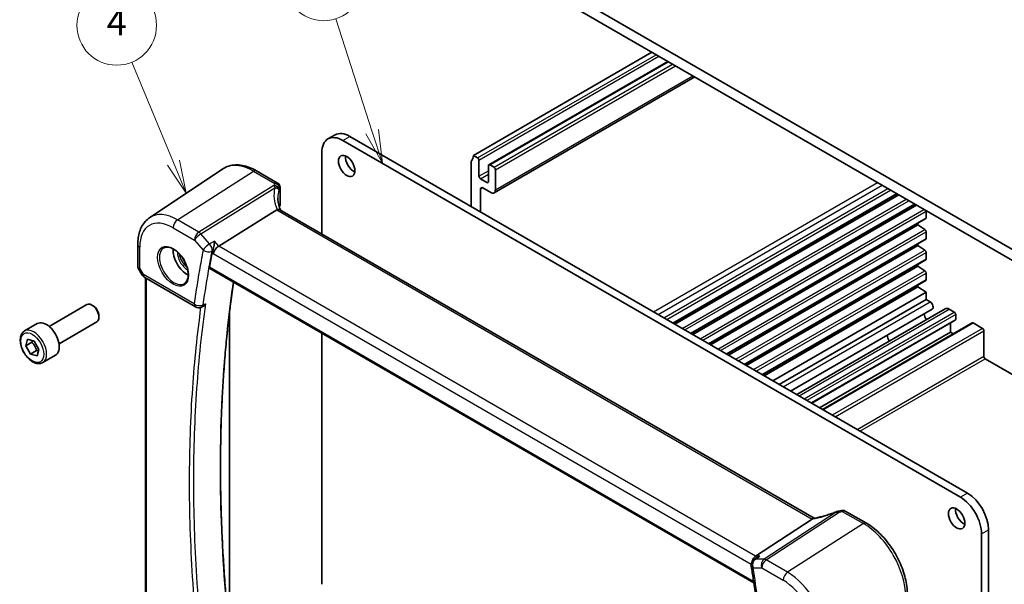
# Model space of a CAD drawing. Units: millimetres. Extents: x 29 to 3979, y 16 to 718.
# Drawn here: x 404 to 552, y 276 to 361 of the extents above; entities that cross this region are included whole.
import ezdxf

# ---------------------------------------------------------------- set-up
doc = ezdxf.new("R2010")
doc.units = ezdxf.units.MM
doc.header["$LTSCALE"] = 2
for name, color, linetype, lineweight in [('Symbol (TK)', 100, 'Continuous', 18), ('Visible (ISO)', 7, 'Continuous', 35), ('Visible Narrow (ISO)', 7, 'Continuous', 25)]:
    doc.layers.add(name, color=color, linetype=linetype, lineweight=lineweight)
doc.styles.add('Note Text (TK2)', font='txt')

# ---------------------------------------------------------------- blocks, each defined once
blk = doc.blocks.new('バルーン1')
at = {"layer": 'Symbol (TK)', "color": 100}
for p, q in [((213.524, 169.625), (210.388, 177.199)), ((213.062, 169.434), (214.48, 167.315)), ((213.524, 169.625), (214.48, 167.315)), ((214.48, 167.315), (213.986, 169.816))]:
    blk.add_line(p, q, dxfattribs=at)
at = {"layer": 'Symbol (TK)'}
blk.add_circle((209.243, 179.963), 3, dxfattribs=at)
at = {"layer": 'Symbol (TK)', "color": 7, "insert": (209.243, 179.946), "char_height": 2, "attachment_point": 5, "style": 'Note Text (TK2)'}
blk.add_mtext('4', dxfattribs=at)
blk = doc.blocks.new('バルーン2')
at = {"layer": 'Symbol (TK)', "color": 100}
for p, q in [((228.497, 171.956), (225.764, 180.458)), ((228.021, 171.803), (229.262, 169.576)), ((228.497, 171.956), (229.262, 169.576)), ((229.262, 169.576), (228.973, 172.109))]:
    blk.add_line(p, q, dxfattribs=at)
at = {"layer": 'Symbol (TK)'}
blk.add_circle((224.849, 183.307), 3, dxfattribs=at)
at = {"layer": 'Symbol (TK)', "color": 7, "insert": (224.849, 183.284), "char_height": 2, "attachment_point": 5, "style": 'Note Text (TK2)'}
blk.add_mtext('1', dxfattribs=at)

msp = doc.modelspace()

# ---------------------------------------------------------------- linework, layer by layer
at = {"layer": 'Visible (ISO)'}
for p, q in [((477.5375, 369.9791), (565.2188, 319.3563)), ((564.8652, 317.9275), (477.8911, 368.142)), ((472.2342, 340.3403), (499.1396, 355.8741)), ((474.5591, 338.9263), (501.5267, 354.496)), ((475.3505, 334.6978), (505.5844, 352.1533)), ((450.3267, 342.8085), (451.3873, 343.4209)), ((453.6373, 343.198), (546.6926, 289.4726)), ((545.6319, 288.8602), (452.5767, 342.5857)), ((449.3947, 340.7485), (449.3947, 328.5265)), ((472.2342, 340.3403), (472.8706, 339.9729)), ((471.8807, 332.6652), (471.8807, 339.3197)), ((473.0828, 339.6054), (473.0828, 337.1968)), ((474.497, 336.3803), (474.497, 338.7889)), ((474.7091, 338.9114), (475.3455, 338.544)), ((423.4489, 330.9586), (434.4712, 338.3026)), ((439.5416, 338.0178), (442.7275, 336.1784)), ((473.2949, 336.8294), (474.2848, 336.2578)), ((475.5576, 338.1766), (475.5576, 335.1555)), ((443.108, 335.5088), (443.108, 332.9158)), ((474.8505, 334.7473), (473.6484, 335.4413)), ((473.2949, 335.2372), (473.295, 331.8487)), ((502.3726, 315.0607), (536.1016, 334.5341)), ((502.6045, 314.9268), (536.3335, 334.4003)), ((505.0596, 313.5093), (538.7886, 332.9828)), ((505.2915, 313.3755), (539.0205, 332.8489)), ((442.614, 332.1357), (433.873, 326.69)), ((523.5919, 285.6887), (443.0919, 332.1654)), ((540.47, 331.9286), (540.47, 330.9523)), ((507.7466, 311.958), (540.4079, 330.815)), ((507.9785, 311.8242), (539.2326, 329.8687)), ((539.2326, 330.1364), (539.2326, 329.8687)), ((539.2326, 329.8687), (540.2727, 329.1842)), ((540.47, 328.826), (540.47, 327.8496)), ((421.6606, 326.9529), (421.6606, 323.6358)), ((510.4337, 310.4067), (540.4079, 327.7123)), ((510.6655, 310.2728), (539.2326, 326.766)), ((539.2326, 327.0337), (539.2326, 326.766)), ((539.2326, 326.766), (540.2727, 326.0816)), ((540.47, 325.7233), (540.47, 324.7469)), ((513.1207, 308.8553), (540.4079, 324.6096)), ((513.3525, 308.7215), (539.2326, 323.6634)), ((539.2326, 323.931), (539.2326, 323.6634)), ((539.2326, 323.6634), (540.2727, 322.9789)), ((421.7348, 323.3589), (422.3461, 322.3)), ((432.5215, 323.2861), (514.5067, 275.9519)), ((540.47, 322.6206), (540.47, 321.6443)), ((422.7121, 321.934), (430.3616, 317.5176)), ((422.8487, 266.1024), (422.8487, 321.8552)), ((515.8077, 307.304), (540.4079, 321.5069)), ((516.0395, 307.1701), (539.2326, 320.5607)), ((539.2326, 320.8284), (539.2326, 320.5607)), ((539.2326, 320.5607), (540.4701, 319.7463)), ((517.3635, 306.4057), (540.4701, 319.7463)), ((540.4701, 319.7463), (540.47, 318.6292)), ((408.29, 314.5846), (413.9917, 317.8765)), ((414.9586, 317.677), (414.7417, 317.8022)), ((518.3309, 305.8472), (540.47, 318.6292)), ((540.47, 318.6292), (541.0726, 318.2813)), ((415.8024, 316.2156), (415.8024, 315.9651)), ((431.2613, 317.467), (431.3744, 317.5163)), ((435.4725, 316.625), (435.4725, 268.7213)), ((520.0431, 304.8587), (541.3976, 317.1877)), ((543.3349, 317.252), (520.956, 304.3316)), ((543.9349, 317.1926), (544.7127, 316.7435)), ((544.9248, 316.3761), (544.9248, 315.6413)), ((404.6033, 313.8995), (406.5125, 315.0018)), ((409.79, 311.9866), (415.4917, 315.2785)), ((544.8627, 315.5039), (523.2338, 303.0165)), ((547.3911, 315.1254), (524.8258, 302.0973)), ((544.147, 315.0907), (544.147, 313.7225)), ((547.5411, 315.1105), (548.9553, 314.2941)), ((449.3947, 313.5444), (449.3947, 275.7554)), ((544.147, 313.7225), (524.4187, 302.3324)), ((544.147, 313.7225), (544.5541, 313.4875)), ((549.1675, 313.9266), (549.1675, 310.0891)), ((404.7777, 311.6727), (405.0519, 312.6496)), ((405.697, 312.2034), (404.7777, 311.6727)), ((405.4921, 310.4185), (404.7777, 311.6727)), ((405.0519, 312.6496), (406.0403, 312.3724)), ((406.0403, 312.3724), (406.7547, 311.1183)), ((406.4113, 310.9493), (405.4921, 310.4185)), ((406.4805, 310.1413), (405.4921, 310.4185)), ((406.7547, 311.1183), (406.4805, 310.1413)), ((407.3533, 309.1364), (409.2625, 310.2387)), ((549.3796, 309.7217), (579.3791, 292.4014)), ((528.2796, 286.7849), (531.4655, 284.9455)), ((523.2913, 285.5566), (514.7641, 279.9875)), ((549.8746, 283.9612), (549.8746, 218.9681)), ((548.8139, 218.3557), (548.8139, 283.3488)), ((514.9687, 279.7655), (514.5319, 279.4659))]:
    msp.add_line(p, q, dxfattribs=at)
for centre, start, end in [((423.2121, 322.8), 210, 240), ((430.8616, 318.3836), 240, 293.558053), ((515.0974, 278.6412), 124.441133, 189.169195)]:
    msp.add_arc(centre, 1, start, end, dxfattribs=at)
for centre, major_axis, ratio, start_param, end_param in [((452.5767, 338.9114), (-2.25, 3.8971), 0.57735027, 5.49778714, 7.06858347), ((453.6373, 339.5238), (-2.25, 3.8971), 0.57735027, 5.49778714, 6.28318531), ((454.203, 339.3605), (0.875, -1.5155), 0.57735027, 3.79273011, 5.63204785), ((470.82, 341.1568), (1, -1.7321), 0.57735027, 0.14189705, 0.78539816), ((472.8706, 339.7279), (0.15, -0.2598), 0.57735027, 0.78539816, 2.35619449), ((472.2342, 339.1155), (-0.25, 0.433), 0.57735027, 0.14189705, 0.78539816), ((474.7091, 338.6665), (-0.15, 0.2598), 0.57735027, 5.49778714, 7.06858347), ((475.3455, 338.2991), (0.15, -0.2598), 0.57735027, 0.78539816, 2.35619449), ((473.2949, 337.0743), (0.15, -0.2598), 0.57735027, 3.92699082, 5.49778714), ((473.6484, 335.0331), (-0.25, 0.433), 0.57735027, 5.49778714, 7.06858347), ((474.2848, 336.5028), (0.15, -0.2598), 0.57735027, 5.49778714, 7.06858347), ((474.8505, 335.5638), (0.5, -0.866), 0.57735027, 5.49778714, 7.06858347), ((447.7634, 331.8382), (4.9991, 0.1567), 0.59713441, 2.77492642, 2.82628988), ((442.358, 332.9007), (-0.7499, -0.0235), 0.59713441, 2.77492642, 3.12287743), ((443.7769, 330.8462), (-1.2047, 1.2571), 0.37993926, 6.10289636, 6.20358722), ((540.2579, 331.0748), (0.15, -0.2598), 0.57735027, 0, 0.78539816), ((540.2579, 332.0511), (0.15, -0.2598), 0.57735027, 0.78539816, 1.13276334), ((540.2579, 328.9484), (0.15, -0.2598), 0.57735027, 0.78539816, 2.28638132), ((433.7433, 325.9922), (-0.6441, -0.7798), 0.43116621, 4.05178862, 5.57022507), ((540.2579, 327.9721), (0.15, -0.2598), 0.57735027, 0, 0.78539816), ((429.1007, 324.8677), (-1.5, 2.5981), 0.57735027, 0.71379117, 2.42780148), ((540.2579, 325.8457), (0.15, -0.2598), 0.57735027, 0.78539816, 2.28638132), ((540.2579, 324.8694), (0.15, -0.2598), 0.57735027, 0, 0.78539816), ((540.2579, 322.7431), (0.15, -0.2598), 0.57735027, 0.78539816, 2.28638132), ((540.2579, 321.7667), (0.15, -0.2598), 0.57735027, 0, 0.78539816), ((414.7417, 316.5775), (-0.75, 1.299), 0.57735027, 3.14159265, 6.28318531), ((414.9586, 316.7027), (-0.5966, 1.0334), 0.57735027, 3.92699082, 5.49778714), ((541.0726, 317.7506), (0.325, -0.5629), 0.57735027, 0, 2.35619449), ((541.1771, 316.0903), (0.7125, -1.2341), 0.57735027, 4.08188933, 4.76349347), ((543.9349, 316.2128), (-0.6, 1.0392), 0.57735027, 5.49778714, 6.28318531), ((544.7127, 316.4986), (0.15, -0.2598), 0.57735027, 0.78539816, 2.35619449), ((407.8875, 312.6202), (-1.375, 2.3816), 0.57735027, 3.14159265, 6.28318531), ((544.7127, 315.7637), (0.15, -0.2598), 0.57735027, 0, 0.78539816), ((547.5411, 314.8656), (-0.15, 0.2598), 0.57735027, 5.49778714, 6.28318531), ((535.5203, 312.8244), (-0.6575, 1.1388), 0.57735027, 0.87777527, 1.62617993), ((548.9553, 314.0491), (-0.15, 0.2598), 0.57735027, 3.92699082, 5.49778714), ((549.3796, 309.9666), (0.15, -0.2598), 0.57735027, 3.92699082, 5.49778714), ((546.6926, 285.7983), (-2.25, 3.8971), 0.57735027, 3.92699082, 5.49778714), ((545.6319, 285.1859), (2.25, -3.8971), 0.57735027, 0.78539816, 2.35619449), ((527.6946, 285.3636), (1.8161, 0.0398), 0.80240313, 1.77774268, 1.79873092), ((525.9512, 289.4761), (4.9953, 0.2432), 0.56792031, 4.95598607, 5.03957181), ((546.1269, 286.2882), (0.875, -1.5155), 0.57735027, 3.79273011, 5.63204785), ((522.1877, 285.5757), (1.236, 0.1586), 0.26584886, 5.78103197, 5.88172283), ((514.9678, 279.0973), (0.2635, 0.9834), 0.68850026, 0.65532613, 1.64221332)]:
    msp.add_ellipse(centre, major_axis=major_axis, ratio=ratio, start_param=start_param, end_param=end_param, dxfattribs=at)
for centre in [(453.1424, 338.7481), (545.0662, 285.6758)]:
    msp.add_ellipse(centre, major_axis=(-0.875, 1.5155), ratio=0.57735027, dxfattribs=at)
for points, knots in [([(439.5416, 338.0178), (439.1925, 338.2194), (438.8393, 338.3901), (438.1308, 338.6634), (437.7754, 338.7659), (437.0691, 338.8952), (436.7181, 338.922), (436.0309, 338.892), (435.6945, 338.8349), (435.0537, 338.633), (434.7495, 338.488), (434.4712, 338.3026)], [4.71238898, 4.71238898, 4.71238898, 4.71238898, 4.87688189, 4.87688189, 5.041374799, 5.041374799, 5.205867708, 5.205867708, 5.370360618, 5.370360618, 5.534853527, 5.534853527, 5.534853527, 5.534853527]), ([(442.7275, 336.1784), (442.7973, 336.1381), (442.8539, 336.0904), (442.9534, 335.9855), (442.9897, 335.9295), (443.048, 335.821), (443.0653, 335.7715), (443.0894, 335.6877), (443.0958, 335.6532), (443.1043, 335.5931), (443.1063, 335.5674), (443.1078, 335.5318), (443.108, 335.52), (443.108, 335.5088)], [-0.00400281586, -0.00400281586, -0.00400281586, -0.00400281586, -0.00348752447, -0.00348752447, -0.00283625622, -0.00283625622, -0.00203395905, -0.00203395905, -0.00123166189, -0.00123166189, -0.00042936473, -0.00042936473, 0.00000866996, 0.00000866996, 0.00000866996, 0.00000866996]), ([(443.1616, 332.1252), (443.1166, 332.2321), (443.0753, 332.3391), (442.9919, 332.577), (442.9517, 332.7079), (442.8828, 332.9679), (442.8542, 333.0971), (442.8086, 333.3526), (442.7916, 333.479), (442.769, 333.728), (442.7634, 333.8506), (442.7634, 333.9709)], [-1.303353857, -1.303353857, -1.303353857, -1.303353857, -1.235517532, -1.235517532, -1.152151513, -1.152151513, -1.068785495, -1.068785495, -0.985419476, -0.985419476, -0.902053458, -0.902053458, -0.902053458, -0.902053458]), ([(421.6606, 326.9529), (421.6606, 327.2856), (421.6821, 327.6108), (421.7711, 328.2405), (421.8385, 328.5452), (422.0226, 329.1278), (422.1394, 329.4059), (422.4254, 329.9262), (422.5949, 330.1685), (422.9854, 330.6041), (423.2066, 330.7971), (423.4489, 330.9586)], [6.283185307, 6.283185307, 6.283185307, 6.283185307, 6.432851663, 6.432851663, 6.582518019, 6.582518019, 6.732184375, 6.732184375, 6.881850731, 6.881850731, 7.031517087, 7.031517087, 7.031517087, 7.031517087]), ([(443.0919, 332.1654), (443.0882, 332.1676), (443.0844, 332.1696), (443.0293, 332.1979), (442.9659, 332.2097), (442.8266, 332.2046), (442.7538, 332.1901), (442.6773, 332.165)], [0.0589807205, 0.0589807205, 0.0589807205, 0.0589807205, 0.0612449092, 0.0612449092, 0.091069699, 0.091069699, 0.1182989321, 0.1182989321, 0.1182989321, 0.1182989321]), ([(425.6056, 326.426), (425.7754, 326.5146), (425.9777, 326.5516), (426.412, 326.5083), (426.6359, 326.4412), (427.0898, 326.2162), (427.3189, 326.0622), (427.7647, 325.6797), (427.9813, 325.4511), (428.3787, 324.9411), (428.5592, 324.6596), (428.8645, 324.0734), (428.989, 323.7688), (429.1691, 323.1697), (429.2249, 322.8754), (429.2642, 322.3293), (429.2481, 322.0775), (429.1513, 321.6401), (429.0704, 321.4556), (428.89, 321.2078), (428.8019, 321.1248), (428.7027, 321.0617)], [0.81009339, 0.81009339, 0.81009339, 0.81009339, 1.17862492, 1.17862492, 1.50007201, 1.50007201, 1.80927797, 1.80927797, 2.11952722, 2.11952722, 2.43149158, 2.43149158, 2.74384605, 2.74384605, 3.05510274, 3.05510274, 3.36442823, 3.36442823, 3.67608961, 3.67608961, 3.90229559, 3.90229559, 3.90229559, 3.90229559]), ([(433.2425, 327.418), (433.2424, 327.4163), (433.2422, 327.4146), (433.2297, 327.2917), (433.2125, 327.1608), (433.1703, 326.8954), (433.1453, 326.7597), (433.0871, 326.4859), (433.0535, 326.3462), (432.9879, 326.1134), (432.9576, 326.0178), (432.9265, 325.9338)], [-0.000619548, -0.000619548, -0.000619548, -0.000619548, 0, 0, 0.044236558, 0.044236558, 0.086429375, 0.086429375, 0.128967014, 0.128967014, 0.161434707, 0.161434707, 0.161434707, 0.161434707]), ([(432.9265, 325.9338), (432.9224, 325.9227), (432.9185, 325.9116), (432.9081, 325.881), (432.9022, 325.8617), (432.8917, 325.8244), (432.8872, 325.8064), (432.8817, 325.781), (432.8801, 325.7734), (432.8787, 325.7659)], [0.1083738485, 0.1083738485, 0.1083738485, 0.1083738485, 0.1126355963, 0.1126355963, 0.1202141419, 0.1202141419, 0.1274807984, 0.1274807984, 0.1306103066, 0.1306103066, 0.1306103066, 0.1306103066]), ([(421.7348, 323.3589), (421.7255, 323.3751), (421.7168, 323.392), (421.701, 323.4272), (421.6939, 323.4455), (421.6818, 323.4828), (421.6766, 323.5019), (421.6685, 323.5403), (421.6655, 323.5597), (421.6615, 323.5981), (421.6606, 323.6171), (421.6606, 323.6358)], [-0.955316618, -0.955316618, -0.955316618, -0.955316618, -0.921332927, -0.921332927, -0.887349236, -0.887349236, -0.853365545, -0.853365545, -0.819381854, -0.819381854, -0.785398163, -0.785398163, -0.785398163, -0.785398163]), ([(432.5215, 323.2861), (432.5194, 323.2873), (432.5174, 323.2885), (432.4933, 323.3044), (432.4766, 323.3255), (432.4553, 323.3798), (432.4511, 323.4129), (432.4544, 323.4636), (432.4561, 323.4773), (432.4586, 323.4915)], [-0.0397800977, -0.0397800977, -0.0397800977, -0.0397800977, -0.0383593097, -0.0383593097, -0.0223114343, -0.0223114343, -0.0058464212, -0.0058464212, 0, 0, 0, 0]), ([(436.9738, 256.8924), (436.7883, 258.1232), (436.6118, 259.3508), (436.2768, 261.799), (436.1183, 263.0197), (435.8193, 265.4539), (435.6789, 266.6673), (435.4161, 269.0866), (435.2938, 270.2923), (435.0673, 272.6958), (434.9631, 273.8935), (434.7729, 276.2803), (434.6869, 277.4695), (434.5331, 279.839), (434.4653, 281.0193), (434.348, 283.3705), (434.2984, 284.5415), (434.2176, 286.8738), (434.1863, 288.035), (434.1419, 290.3475), (434.1289, 291.4987), (434.1211, 293.7905), (434.1263, 294.9312), (434.155, 297.2017), (434.1785, 298.3315), (434.2437, 300.5799), (434.2854, 301.6984), (434.3871, 303.9239), (434.4471, 305.0308), (434.5853, 307.2326), (434.6634, 308.3274), (434.838, 310.5048), (434.9344, 311.5873), (435.1453, 313.7395), (435.2598, 314.8092), (435.4761, 316.6697), (435.5739, 317.4634), (435.8066, 319.2501), (435.9445, 320.2409), (436.0905, 321.2256)], [0, 0, 0, 0, 0.42060482, 0.42060482, 0.84120963, 0.84120963, 1.26181445, 1.26181445, 1.68241927, 1.68241927, 2.10302408, 2.10302408, 2.5236289, 2.5236289, 2.94423372, 2.94423372, 3.36483853, 3.36483853, 3.78544335, 3.78544335, 4.20604817, 4.20604817, 4.62665298, 4.62665298, 5.0472578, 5.0472578, 5.46786262, 5.46786262, 5.88846743, 5.88846743, 6.30907225, 6.30907225, 6.72967707, 6.72967707, 7.15028188, 7.15028188, 7.4657355, 7.4657355, 7.86382247, 7.86382247, 7.86382247, 7.86382247]), ([(431.3744, 317.5163), (431.4367, 317.5434), (431.502, 317.5818), (431.6305, 317.6784), (431.6908, 317.7336), (431.8049, 317.8576), (431.8589, 317.9274), (431.9078, 318.0032), (431.9088, 318.0046), (431.9097, 318.0061)], [0.0320818963, 0.0320818963, 0.0320818963, 0.0320818963, 0.0559246013, 0.0559246013, 0.0786671962, 0.0786671962, 0.1023470534, 0.1023470534, 0.1028083779, 0.1028083779, 0.1028083779, 0.1028083779]), ([(407.3533, 309.1364), (407.2049, 309.0507), (407.0369, 309.0004), (406.6743, 308.9702), (406.4789, 308.996), (406.0658, 309.1228), (405.8479, 309.2333), (405.4214, 309.528), (405.2133, 309.7147), (404.832, 310.1404), (404.6587, 310.379), (404.3619, 310.8848), (404.2381, 311.1517), (404.0515, 311.6907), (403.9889, 311.9628), (403.934, 312.4891), (403.9422, 312.7433), (404.038, 313.2036), (404.124, 313.4116), (404.3478, 313.7126), (404.4668, 313.8207), (404.6033, 313.8995)], [3.65506377, 3.65506377, 3.65506377, 3.65506377, 3.92085814, 3.92085814, 4.21048265, 4.21048265, 4.53857756, 4.53857756, 4.87728843, 4.87728843, 5.21342162, 5.21342162, 5.54798102, 5.54798102, 5.88389647, 5.88389647, 6.22254872, 6.22254872, 6.55214836, 6.55214836, 6.79665642, 6.79665642, 6.79665642, 6.79665642]), ([(526.9553, 286.6829), (526.7252, 286.5917), (526.4916, 286.5041), (526.0214, 286.3377), (525.7848, 286.2588), (525.313, 286.1111), (525.0778, 286.0423), (524.6129, 285.9161), (524.3833, 285.8586), (523.9338, 285.7559), (523.714, 285.7107), (523.5013, 285.6719)], [0.677640462, 0.677640462, 0.677640462, 0.677640462, 0.804623306, 0.804623306, 0.93160615, 0.93160615, 1.058588994, 1.058588994, 1.185571838, 1.185571838, 1.312554682, 1.312554682, 1.312554682, 1.312554682]), ([(526.9553, 286.6829), (526.9728, 286.6898), (526.9904, 286.6965), (527.0264, 286.7097), (527.0447, 286.7161), (527.0823, 286.7286), (527.1015, 286.7347), (527.1414, 286.7465), (527.162, 286.7523), (527.2055, 286.7635), (527.2283, 286.769), (527.2531, 286.7741)], [0.0075481397, 0.0075481397, 0.0075481397, 0.0075481397, 0.0112874987, 0.0112874987, 0.0150268577, 0.0150268577, 0.0187662167, 0.0187662167, 0.0225055757, 0.0225055757, 0.0262449347, 0.0262449347, 0.0262449347, 0.0262449347]), ([(528.2796, 286.7849), (528.2332, 286.8117), (528.187, 286.832), (528.0979, 286.8628), (528.0549, 286.8732), (527.9726, 286.887), (527.9332, 286.8903), (527.8579, 286.8916), (527.822, 286.8897), (527.7528, 286.8817), (527.7196, 286.8756), (527.6874, 286.8678)], [0.03715676255, 0.03715676255, 0.03715676255, 0.03715676255, 0.03806884579, 0.03806884579, 0.03898092902, 0.03898092902, 0.03989301226, 0.03989301226, 0.0408050955, 0.0408050955, 0.04171717873, 0.04171717873, 0.04171717873, 0.04171717873]), ([(537.6334, 274.2625), (537.6334, 275.0325), (537.5285, 275.8462), (537.1288, 277.4973), (536.8338, 278.3346), (536.0825, 279.9623), (535.6263, 280.7525), (534.5923, 282.217), (534.0147, 282.8911), (532.7846, 284.0628), (532.1324, 284.5605), (531.4655, 284.9455)], [3.14159265, 3.14159265, 3.14159265, 3.14159265, 3.45575192, 3.45575192, 3.76991118, 3.76991118, 4.08407045, 4.08407045, 4.39822972, 4.39822972, 4.71238898, 4.71238898, 4.71238898, 4.71238898]), ([(515.4097, 279.9875), (515.4078, 279.9869), (515.4058, 279.9862), (515.2499, 279.9309), (515.102, 279.8569), (514.9687, 279.7655)], [-0.1609136121, -0.1609136121, -0.1609136121, -0.1609136121, -0.1603009454, -0.1603009454, -0.1113835778, -0.1113835778, -0.1113835778, -0.1113835778]), ([(514.1102, 278.4818), (514.2149, 277.8335), (514.3171, 277.1859), (514.5165, 275.8926), (514.6138, 275.2468), (514.8034, 273.957), (514.8958, 273.3131), (515.0755, 272.027), (515.1629, 271.3849), (515.3327, 270.1027), (515.4152, 269.4625), (515.4952, 268.8234)], [2.9388777125, 2.9388777125, 2.9388777125, 2.9388777125, 2.9485241652, 2.9485241652, 2.9581706178, 2.9581706178, 2.9678170705, 2.9678170705, 2.9774635231, 2.9774635231, 2.9871099757, 2.9871099757, 2.9871099757, 2.9871099757])]:
    msp.add_open_spline(points, degree=3, knots=knots, dxfattribs=at)
for points in [[(432.8787, 325.7659), (432.7337, 325.0118), (432.5936, 324.2537), (432.4586, 323.4915)], [(523.5013, 285.6719), (523.4473, 285.6621), (523.3931, 285.6354), (523.3418, 285.5933)]]:
    msp.add_open_spline(points, degree=3, dxfattribs=at)
for points, weights in [([(405.8057, 312.4382), (405.7594, 312.3294), (405.697, 312.2034)], [1.04875725975, 1.03032179933, 1]), ([(405.697, 312.2034), (406.2015, 311.6614), (406.4113, 310.9493)], [1, 1.15470053838, 1]), ([(406.4113, 310.9493), (406.5688, 310.9361), (406.698, 310.9164)], [1, 1.03401506555, 1.05307188084])]:
    msp.add_rational_spline(points, weights, degree=2, dxfattribs=at)
at = {"layer": 'Visible Narrow (ISO)'}
for p, q in [((472.8706, 339.9729), (499.776, 355.5067)), ((473.0828, 339.6054), (500.2003, 355.2618)), ((474.7091, 338.9114), (501.6145, 354.4453)), ((475.3455, 338.544), (502.2509, 354.0778)), ((475.5576, 338.1766), (502.6752, 353.8329)), ((475.5576, 335.1555), (505.2915, 352.3224)), ((452.5767, 342.5857), (453.6373, 343.198)), ((427.6495, 330.6486), (439.112, 337.9602)), ((439.112, 337.9602), (442.3107, 336.1134)), ((473.0828, 337.1968), (474.497, 338.0133)), ((473.2949, 336.8294), (474.497, 337.5234)), ((442.1704, 335.8306), (430.8692, 328.7897)), ((431.185, 328.5213), (442.3163, 335.4563)), ((443.0631, 335.3611), (443.0631, 332.7621)), ((473.2949, 335.2372), (473.6484, 335.4413)), ((474.2848, 336.2578), (474.497, 336.3803)), ((499.388, 316.7839), (533.117, 336.2573)), ((500.0951, 316.3756), (533.8241, 335.8491)), ((500.9428, 315.8862), (534.6718, 335.3597)), ((501.367, 315.6413), (535.096, 335.1147)), ((502.2848, 315.1114), (536.0138, 334.5849)), ((503.7173, 314.2843), (537.4463, 333.7578)), ((504.1263, 314.0482), (537.8552, 333.5217)), ((504.9718, 313.5601), (538.7008, 333.0335)), ((442.614, 332.1357), (523.2913, 285.5566)), ((506.4043, 312.733), (540.1333, 332.2064)), ((506.8133, 312.4969), (540.47, 331.9286)), ((507.6588, 312.0087), (540.47, 330.9523)), ((426.9794, 329.4463), (430.1991, 327.5875)), ((430.8692, 328.7897), (427.6495, 330.6486)), ((432.4935, 327.0103), (431.185, 328.5213)), ((509.0913, 311.1817), (540.2727, 329.1842)), ((509.5003, 310.9455), (540.47, 328.826)), ((421.9535, 323.3471), (421.9535, 326.5446)), ((430.1991, 327.5875), (431.5076, 326.0765)), ((433.873, 326.69), (433.2425, 327.418)), ((514.7641, 279.9875), (433.873, 326.69)), ((510.3458, 310.4574), (540.47, 327.8496)), ((432.8787, 325.7659), (433.0362, 325.584)), ((433.0362, 325.584), (514.1068, 278.7779)), ((511.7783, 309.6303), (540.2727, 326.0816)), ((512.1873, 309.3942), (540.47, 325.7233)), ((514.4785, 276.1373), (432.4586, 323.4915)), ((513.0328, 308.906), (540.47, 324.7469)), ((422.505, 322.3918), (421.9535, 323.3471)), ((422.3461, 322.3), (422.505, 322.3918)), ((430.1545, 317.9754), (422.505, 322.3918)), ((514.4653, 308.079), (540.2727, 322.9789)), ((514.8743, 307.8429), (540.47, 322.6206)), ((422.9951, 266.0542), (422.9951, 321.7706)), ((515.7198, 307.3547), (540.47, 321.6443)), ((518.9335, 305.4993), (541.0726, 318.2813)), ((521.3074, 304.1287), (543.9349, 317.1926)), ((522.0853, 303.6796), (544.7127, 316.7435)), ((544.9248, 316.3761), (522.5095, 303.4346)), ((544.9248, 315.6413), (523.1459, 303.0672)), ((524.9137, 302.0466), (547.5411, 315.1105)), ((548.9553, 314.2941), (526.3279, 301.2301)), ((526.7522, 300.9852), (549.1675, 313.9266)), ((530.0756, 299.0664), (549.1675, 310.0891)), ((530.4998, 298.8214), (549.3796, 309.7217)), ((546.6926, 289.4726), (545.6319, 288.8602)), ((526.8972, 286.6235), (516.0379, 279.5314)), ((516.3537, 279.4352), (527.3787, 286.6355)), ((527.8373, 286.7346), (531.0359, 284.8879)), ((531.0359, 284.8879), (519.5734, 277.5763)), ((548.8139, 283.3488), (549.8746, 283.9612)), ((516.0379, 279.5314), (514.7446, 279.5314)), ((515.4097, 279.9875), (514.7641, 279.9875)), ((519.5734, 277.5763), (516.3537, 279.4352)), ((514.3903, 278.2329), (515.6836, 278.2329)), ((515.6836, 278.2329), (518.9033, 276.3741))]:
    msp.add_line(p, q, dxfattribs=at)
for centre, major_axis, ratio, start_param, end_param in [((439.112, 330.6477), (-4.4779, 7.756), 0.57735027, 5.49778714, 6.32025169), ((439.1416, 337.325), (0.4, 0.6928), 0.57735027, 0, 0.83775804), ((447.9865, 332.9133), (-4.9998, 3.9195), 0.75001748, 0.31955502, 0.94588543), ((442.1981, 335.2351), (-0.6769, 0.3229), 0.75595394, 3.62237858, 5.09710433), ((447.7357, 335.1196), (5.7476, 0.2755), 0.60672809, 2.77469822, 2.85369636), ((442.205, 335.2501), (0.689, -0.2963), 0.76235894, 0.32881376, 1.92591571), ((442.3384, 335.5179), (0.6521, -0.3705), 0.74224121, 0.41569363, 2.0091418), ((447.7634, 334.5241), (-4.9971, -0.2778), 0.61096486, 5.91141292, 5.99041106), ((442.358, 335.5088), (0.75, 0), 0.57735027, 5.9352343, 6.28318531), ((447.7634, 332.4928), (-4.0435, 3.9936), 0.7364354, 0.37001902, 0.62884574), ((426.9794, 323.6429), (-3.5538, 6.1554), 0.57735027, 5.49778714, 7.06858347), ((427.6495, 324.0298), (-4.0532, 7.0203), 0.57735027, 5.49778714, 6.32025169), ((427.6865, 329.8546), (-0.5, -0.866), 0.57735027, 3.97935069, 5.49778714), ((430.9062, 327.9957), (-0.5, -0.866), 0.57735027, 3.97935069, 5.49778714), ((430.9062, 327.9957), (0.7559, 0.6547), 0.25819889, 0.98263389, 2.50107034), ((430.9062, 327.9957), (-0.5288, 0.8488), 0.53916863, 5.01571015, 5.47871073), ((422.6606, 326.9529), (-1, 0), 0.57735027, 0, 0.78539816), ((432.2147, 326.4847), (-0.7559, -0.6547), 0.25819889, 4.12422655, 5.64266299), ((432.2147, 326.4847), (-0.4781, 0.8783), 0.52526962, 3.74368824, 5.04696444), ((427.1159, 323.7217), (1.549, -2.683), 0.57735027, 3.11689743, 6.30788053), ((429.1007, 324.8677), (1.0414, -1.8038), 0.57735027, 3.88202802, 5.54274994), ((429.2372, 324.9465), (-0.9415, 1.6307), 0.57735027, 0.917016, 2.22457665), ((432.2147, 326.4847), (0.9818, -0.1899), 0.67974026, 4.04779533, 5.5662323), ((422.6606, 323.7553), (0.9977, 0.1502), 0.44968109, 3.07398817, 3.85938634), ((422.6606, 323.7553), (-0.9274, -0.3934), 0.16665016, 0.02050185, 0.63598156), ((423.2121, 322.8), (-0.5, -0.866), 0.57735027, 5.49778714, 6.28318531), ((430.8616, 318.3836), (-0.9901, 0.1402), 0.65715814, 0.87254529, 2.39098228), ((430.8616, 318.3836), (-0.5, -0.866), 0.57735027, 5.49778714, 6.28318531), ((430.8616, 318.3836), (0.3997, -0.9167), 0.60212188, 0, 0.69963571), ((405.9783, 311.518), (1.375, -2.3816), 0.57735027, 0, 3.14159265), ((525.677, 288.0586), (5.7695, 2.0522), 0.2893161, 4.19546985, 4.82180026), ((527.4065, 286.04), (-0.1534, 0.7341), 0.20361562, 5.61475025, 6.28318531), ((527.4309, 286.0449), (-0.1408, 0.7367), 0.18263331, 5.61806337, 6.28318531), ((525.9315, 289.9732), (5.7476, 0.2755), 0.60672809, 4.94214614, 5.02114427), ((527.865, 286.1391), (-0.1776, 0.7287), 0.2430677, 5.60736767, 6.28318531), ((531.0655, 284.2527), (0.4, 0.6928), 0.57735027, 0, 0.83775804), ((531.0359, 277.5754), (4.4779, -7.756), 0.57735027, 0.78539816, 2.35619449), ((515.0974, 278.6412), (0, 1), 0.77459667, 0.47289421, 1.99133066), ((515.0974, 278.6412), (-0.5656, 0.8247), 0.59370133, 5.91708181, 6.28318531), ((516.3907, 278.6412), (0, -1), 0.77459667, 3.61448687, 5.13292332), ((516.3907, 278.6412), (0.5, 0.866), 0.57735027, 0.83775804, 2.35619449), ((516.3907, 278.6412), (-0.5468, 0.8373), 0.55343369, 5.46703367, 5.93003426), ((515.0974, 278.6412), (-0.9872, -0.1594), 0.44929062, 0, 0.70265983), ((355.4732, 332.2672), (-114.7204, 198.7016), 0.57735027, 4.08147349, 4.12970576), ((519.6104, 276.7823), (-0.5, -0.866), 0.57735027, 3.97935069, 5.49778714), ((519.5734, 270.9575), (-4.0532, 7.0203), 0.57735027, 3.92699082, 5.49778714), ((518.9033, 270.5707), (3.5538, -6.1554), 0.57735027, 0.78539816, 2.35619449)]:
    msp.add_ellipse(centre, major_axis=major_axis, ratio=ratio, start_param=start_param, end_param=end_param, dxfattribs=at)
for centre, major_axis in [((426.9794, 323.6429), (-1.649, 2.8561)), ((405.7662, 311.3955), (-1.225, 2.1218))]:
    msp.add_ellipse(centre, major_axis=major_axis, ratio=0.57735027, dxfattribs=at)
for points, knots in [([(442.1772, 335.8456), (442.1761, 335.8431), (442.175, 335.8406), (442.1727, 335.8356), (442.1716, 335.8331), (442.1704, 335.8306)], [0, 0, 0, 0, 0.00127115493, 0.00127115493, 0.00254230987, 0.00254230987, 0.00254230987, 0.00254230987]), ([(442.1704, 335.8306), (442.1856, 335.8061), (442.1992, 335.7804), (442.2322, 335.711), (442.2501, 335.6657), (442.2846, 335.5669), (442.3009, 335.5131), (442.3163, 335.4563)], [0, 0, 0, 0, 0.0061385454, 0.0061385454, 0.015960218, 0.015960218, 0.0263934243, 0.0263934243, 0.0263934243, 0.0263934243]), ([(442.7275, 336.1784), (442.6844, 336.2033), (442.6348, 336.2147), (442.497, 336.211), (442.4032, 336.1759), (442.3107, 336.1134)], [0.00400281586, 0.00400281586, 0.00400281586, 0.00400281586, 0.00576070678, 0.00576070678, 0.00856871897, 0.00856871897, 0.00856871897, 0.00856871897]), ([(442.3163, 335.4563), (442.4223, 335.449), (442.5217, 335.4297), (442.6932, 335.3714), (442.767, 335.3337), (442.8611, 335.2566), (442.8912, 335.2232), (442.9112, 335.1854)], [-0.0263934243, -0.0263934243, -0.0263934243, -0.0263934243, -0.015960218, -0.015960218, -0.0061385454, -0.0061385454, 0, 0, 0, 0]), ([(443.0461, 335.3744), (443.0488, 335.3792), (443.0515, 335.3823), (443.056, 335.3839), (443.0578, 335.3833), (443.0607, 335.3793), (443.0618, 335.3758), (443.0629, 335.3682), (443.0631, 335.3648), (443.0631, 335.3611)], [-0.00856871897, -0.00856871897, -0.00856871897, -0.00856871897, -0.00576070678, -0.00576070678, -0.00355435997, -0.00355435997, -0.00136172617, -0.00136172617, 0.00000866996, 0.00000866996, 0.00000866996, 0.00000866996]), ([(442.9112, 335.1854), (442.9154, 335.1776), (442.919, 335.1698), (442.9253, 335.1544), (442.9279, 335.1468), (442.93, 335.1393)], [-0.00254230987, -0.00254230987, -0.00254230987, -0.00254230987, -0.00127115493, -0.00127115493, 0, 0, 0, 0]), ([(431.5076, 326.0765), (431.4513, 325.7852), (431.3957, 325.4933), (431.2513, 324.723), (431.1637, 324.2437), (431.0781, 323.7628), (430.739, 321.858), (430.4311, 319.9285), (430.1545, 317.9754)], [-8.86011452, -8.86011452, -8.86011452, -8.86011452, -8.7387576, -8.7387576, -8.54054849, -8.54054849, -8.54054849, -7.75544826, -7.75544826, -7.75544826, -7.75544826]), ([(431.5228, 317.8373), (431.7982, 319.7818), (432.1048, 321.703), (432.4424, 323.5995), (432.5276, 324.0783), (432.6148, 324.5555), (432.7586, 325.3224), (432.814, 325.613), (432.87, 325.9031)], [7.75544826, 7.75544826, 7.75544826, 7.75544826, 8.54054849, 8.54054849, 8.54054849, 8.7387576, 8.7387576, 8.86011452, 8.86011452, 8.86011452, 8.86011452]), ([(436.0411, 321.2541), (434.7633, 312.6728), (434.0999, 303.6245), (434.0082, 282.2537), (434.9634, 269.708), (436.9073, 256.8088)], [-7.87857076, -7.87857076, -7.87857076, -7.87857076, -4.40885082, -4.40885082, 0, 0, 0, 0]), ([(432.139, 260.5489), (431.4285, 266.073), (430.9027, 271.5247), (430.2536, 281.7849), (430.0995, 286.6083), (430.1018, 291.3414), (430.1041, 296.0786), (430.263, 300.7253), (430.8795, 309.6129), (431.3237, 313.8628), (431.9097, 318.0061)], [-8.24733748, -8.24733748, -8.24733748, -8.24733748, -6.34016319, -6.34016319, -4.59682841, -4.59682841, -4.59682841, -2.85197989, -2.85197989, -1.18301988, -1.18301988, -1.18301988, -1.18301988]), ([(431.1344, 317.4215), (430.592, 313.4761), (430.1772, 309.4354), (429.5752, 300.7564), (429.416, 296.0996), (429.4137, 291.3521), (429.4114, 286.6086), (429.5658, 281.7746), (430.2019, 271.7208), (430.6987, 266.4936), (431.3654, 261.199)], [1.27045845, 1.27045845, 1.27045845, 1.27045845, 2.85197989, 2.85197989, 4.59682841, 4.59682841, 4.59682841, 6.34016319, 6.34016319, 8.16611478, 8.16611478, 8.16611478, 8.16611478]), ([(526.8972, 286.6235), (526.956, 286.6375), (527.0164, 286.647), (527.137, 286.6563), (527.1969, 286.6566), (527.2979, 286.6486), (527.3376, 286.6435), (527.3787, 286.6355)], [-0.0001484896, -0.0001484896, -0.0001484896, -0.0001484896, 0.0102847166, 0.0102847166, 0.0201063893, 0.0201063893, 0.0262449347, 0.0262449347, 0.0262449347, 0.0262449347]), ([(527.3787, 286.6355), (527.3828, 286.6364), (527.3869, 286.6372), (527.395, 286.6388), (527.3991, 286.6396), (527.4032, 286.6404)], [0, 0, 0, 0, 0.00127115493, 0.00127115493, 0.00254230987, 0.00254230987, 0.00254230987, 0.00254230987]), ([(527.8373, 286.7346), (527.9128, 286.7801), (527.9891, 286.8095), (528.1415, 286.8322), (528.2169, 286.821), (528.2797, 286.7848)], [-0.04171717873, -0.04171717873, -0.04171717873, -0.04171717873, -0.03955858216, -0.03955858216, -0.03715676255, -0.03715676255, -0.03715676255, -0.03715676255])]:
    msp.add_open_spline(points, degree=3, knots=knots, dxfattribs=at)
for points in [[(433.2425, 327.418), (432.9929, 327.2821), (432.7432, 327.1462), (432.4935, 327.0103)], [(432.87, 325.9031), (432.8831, 325.9102), (432.8962, 325.9173), (432.9092, 325.9244)], [(432.9265, 325.9338), (432.9208, 325.9307), (432.915, 325.9275), (432.9092, 325.9244)], [(431.5613, 317.8541), (431.5485, 317.8485), (431.5356, 317.8429), (431.5228, 317.8373)], [(431.5613, 317.8541), (431.6774, 317.9047), (431.7936, 317.9554), (431.9097, 318.0061)], [(526.9553, 286.6829), (526.9326, 286.6739), (526.9133, 286.6539), (526.8972, 286.6235)], [(514.7446, 279.5314), (514.9663, 279.6835), (515.188, 279.8355), (515.4097, 279.9875)]]:
    msp.add_open_spline(points, degree=3, dxfattribs=at)

# ---------------------------------------------------------------- block references
at = {"layer": 'Symbol (TK)', "xscale": 2, "yscale": 2, "zscale": 2}
for name in ['バルーン2', 'バルーン1']:
    msp.add_blockref(name, (0, 0), dxfattribs=at)

doc.saveas('drawing.dxf')
